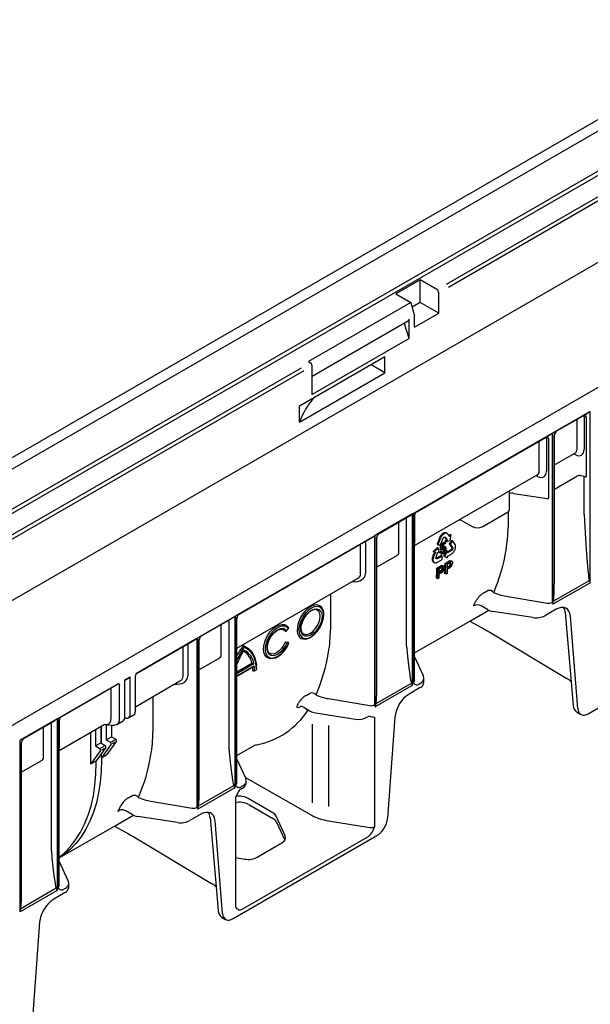
# Model space of a CAD drawing. Extents: x 8 to 2105, y 18 to 1484.
# Drawn here: x 1618 to 1744, y 673 to 890 of the extents above; entities that cross this region are included whole.
import ezdxf

# ---------------------------------------------------------------- set-up
doc = ezdxf.new("R2010")
doc.units = 0
doc.header["$LTSCALE"] = 7
doc.header["$MEASUREMENT"] = 0
doc.layers.add('DUENN-18', color=94, linetype='CONTINUOUS')
doc.layers.add('SICHTBAR', color=7, linetype='CONTINUOUS')

msp = doc.modelspace()

# ---------------------------------------------------------------- linework, layer by layer
at = {"layer": 'DUENN-18'}
for p, q in [((1394.15, 662.9), (1785.88, 889.04)), ((1395.43, 654.81), (1783.49, 878.84)), ((1395.94, 654.21), (1784.2, 878.35)), ((1711.9, 831.86), (1788.22, 875.92)), ((1712.34, 831.21), (1788.5, 875.18)), ((1445.24, 663.44), (1790.78, 862.92)), ((1706.09, 832.8), (1700.72, 829.7)), ((1709.81, 830.65), (1706.09, 832.8)), ((1706.09, 827.82), (1706.09, 832.8)), ((1700.72, 829.7), (1704.05, 827.77)), ((1710.2, 825.45), (1710.2, 829.97)), ((1704.05, 827.77), (1681.49, 814.75)), ((1704.05, 827.77), (1704.83, 824.85)), ((1706.09, 827.82), (1704.31, 826.8)), ((1710.2, 825.45), (1706.09, 827.82)), ((1682.27, 811.55), (1703.54, 823.83)), ((1703.66, 819.86), (1703.66, 824.09)), ((1704.83, 822.35), (1710.2, 825.45)), ((1704.83, 822.35), (1704.83, 824.85)), ((1703.66, 819.86), (1702.69, 822.85)), ((1703.66, 819.86), (1682.27, 807.51)), ((1679.5, 805.01), (1698.33, 815.88)), ((1698.33, 812.26), (1698.33, 815.88)), ((1516.18, 718.87), (1679.91, 813.39)), ((1516.44, 718.11), (1680.5, 812.83)), ((1681.49, 814.75), (1681.88, 814.52)), ((1682.27, 811.74), (1682.27, 813.85)), ((1698.33, 812.26), (1695.29, 814.02)), ((1679.5, 801.39), (1698.33, 812.26)), ((1682.27, 807.51), (1682.27, 811.74)), ((1679.5, 801.39), (1679.5, 805.01)), ((1735.39, 799.06), (1743.54, 803.76)), ((1736.22, 799.45), (1742.58, 803.12)), ((1740.7, 795.4), (1740.7, 802.03)), ((1742.26, 802.58), (1742.26, 795.4)), ((1742.71, 802.59), (1742.71, 789.32)), ((1743.54, 803.76), (1743.54, 765.9)), ((1704.54, 781.25), (1735.21, 798.96)), ((1705.37, 781.64), (1734.26, 798.31)), ((1733.94, 797.78), (1733.94, 790.6)), ((1734.38, 797.78), (1734.38, 784.52)), ((1735.21, 798.96), (1735.21, 761.62)), ((1735.39, 761.2), (1735.39, 799.06)), ((1735.71, 768.64), (1735.71, 798.56)), ((1732.38, 790.59), (1732.38, 797.23)), ((1735.71, 791.96), (1740.35, 794.63)), ((1740.32, 794.24), (1739.99, 794.42)), ((1704.86, 774.15), (1732.03, 789.83)), ((1732, 789.44), (1731.66, 789.62)), ((1735.71, 786.62), (1740.66, 789.47)), ((1742.28, 789.38), (1741.6, 789.57)), ((1742.28, 781.05), (1742.28, 789.38)), ((1725.83, 782.17), (1725.83, 785.97)), ((1726.76, 785.68), (1734.14, 784.54)), ((1704.36, 781.15), (1696.21, 776.44)), ((1697.05, 776.83), (1703.41, 780.5)), ((1704.36, 781.15), (1704.36, 743.29)), ((1704.54, 781.25), (1704.54, 743.92)), ((1704.86, 780.79), (1704.86, 774.71)), ((1704.86, 750.46), (1704.86, 780.74)), ((1719.93, 778.37), (1725.34, 781.5)), ((1725.49, 781.6), (1725.49, 778.19)), ((1701.39, 772.71), (1701.39, 779.34)), ((1703.11, 752.01), (1703.11, 779.89)), ((1715.38, 779.6), (1717.6, 778.36)), ((1665.36, 758.63), (1696.04, 776.34)), ((1696.04, 776.34), (1696.04, 739.01)), ((1696.21, 738.58), (1696.21, 776.44)), ((1696.54, 743.15), (1696.54, 775.95)), ((1710.33, 775.81), (1709.83, 774.47)), ((1710.38, 775.91), (1710.33, 775.81)), ((1710.44, 776.05), (1710.38, 775.91)), ((1710.49, 776.14), (1710.44, 776.05)), ((1710.54, 776.23), (1710.49, 776.14)), ((1710.57, 775.8), (1710.53, 775.7)), ((1710.61, 776.33), (1710.54, 776.23)), ((1710.64, 775.94), (1710.57, 775.8)), ((1710.67, 776.41), (1710.61, 776.33)), ((1710.69, 776.03), (1710.64, 775.94)), ((1710.73, 776.48), (1710.67, 776.41)), ((1710.74, 776.12), (1710.69, 776.03)), ((1710.83, 776.59), (1710.73, 776.48)), ((1710.81, 776.22), (1710.74, 776.12)), ((1710.87, 776.3), (1710.81, 776.22)), ((1710.91, 776.67), (1710.83, 776.59)), ((1710.92, 776.37), (1710.87, 776.3)), ((1710.96, 776.71), (1710.91, 776.67)), ((1711.02, 776.48), (1710.92, 776.37)), ((1711.04, 776.78), (1710.96, 776.71)), ((1711.1, 776.56), (1711.02, 776.48)), ((1711.12, 776.83), (1711.04, 776.78)), ((1711.09, 775.65), (1711.12, 775.73)), ((1711.15, 776.6), (1711.1, 776.56)), ((1711.19, 776.88), (1711.12, 776.83)), ((1711.12, 775.73), (1711.17, 775.8)), ((1711.24, 776.67), (1711.15, 776.6)), ((1711.17, 775.8), (1711.22, 775.87)), ((1711.26, 776.91), (1711.19, 776.88)), ((1711.22, 775.87), (1711.28, 775.94)), ((1711.31, 776.72), (1711.24, 776.67)), ((1711.34, 776.95), (1711.26, 776.91)), ((1711.28, 775.94), (1711.34, 775.99)), ((1711.38, 776.77), (1711.31, 776.72)), ((1711.44, 776.98), (1711.34, 776.95)), ((1711.34, 775.99), (1711.4, 776.02)), ((1711.46, 776.8), (1711.38, 776.77)), ((1711.4, 776.02), (1711.45, 776.04)), ((1711.52, 777), (1711.44, 776.98)), ((1711.45, 776.04), (1711.52, 776.05)), ((1711.53, 776.83), (1711.46, 776.8)), ((1711.49, 776.05), (1711.88, 775.54)), ((1711.59, 777), (1711.52, 777)), ((1711.52, 776.05), (1711.58, 776.05)), ((1711.64, 776.87), (1711.53, 776.83)), ((1711.58, 776.05), (1711.63, 776.02)), ((1711.63, 776.02), (1711.58, 776.05)), ((1711.62, 777), (1711.59, 777)), ((1711.67, 777), (1711.62, 777)), ((1711.63, 776.02), (1712.07, 775.42)), ((1711.71, 776.88), (1711.64, 776.87)), ((1711.71, 776.99), (1711.67, 777)), ((1711.76, 776.98), (1711.71, 776.99)), ((1711.78, 776.89), (1711.71, 776.88)), ((1711.81, 776.97), (1711.76, 776.98)), ((1711.82, 776.89), (1711.78, 776.89)), ((1711.88, 776.94), (1711.81, 776.97)), ((1711.87, 776.89), (1711.82, 776.89)), ((1711.91, 776.88), (1711.87, 776.89)), ((1712.07, 776.83), (1711.88, 776.94)), ((1711.96, 776.87), (1711.91, 776.88)), ((1712.01, 776.85), (1711.96, 776.87)), ((1712.07, 776.83), (1712.01, 776.85)), ((1712.15, 776.76), (1712.07, 776.83)), ((1712.22, 776.69), (1712.15, 776.76)), ((1712.26, 776.64), (1712.22, 776.69)), ((1712.62, 776.14), (1712.26, 776.64)), ((1712.71, 776.6), (1712.49, 776.32)), ((1712.64, 776.14), (1712.61, 776.16)), ((1712.63, 776.13), (1712.62, 776.14)), ((1712.64, 776.14), (1712.63, 776.13)), ((1712.91, 776.48), (1712.64, 776.14)), ((1712.91, 776.48), (1712.71, 776.6)), ((1712.71, 775.29), (1712.91, 776.48)), ((1666.2, 759.02), (1695.09, 775.7)), ((1692.97, 767.85), (1692.97, 774.48)), ((1694.04, 775.1), (1694.04, 768.01)), ((1709.9, 773.74), (1708.99, 772.88)), ((1710.09, 773.62), (1709.18, 772.77)), ((1710.02, 774.36), (1709.83, 774.47)), ((1710.09, 773.62), (1709.9, 773.74)), ((1710.53, 775.7), (1710.02, 774.36)), ((1710.02, 774.36), (1710.59, 774.32)), ((1710.31, 772.67), (1710.09, 773.62)), ((1710.48, 773.25), (1710.63, 774.42)), ((1710.59, 774.32), (1711.09, 775.65)), ((1710.84, 774.38), (1710.66, 774.49)), ((1710.67, 774.51), (1711.51, 775)), ((1710.67, 773.14), (1710.84, 774.38)), ((1710.84, 774.38), (1711.71, 774.89)), ((1711.01, 774.22), (1710.92, 773.56)), ((1710.97, 773.95), (1711.05, 774.01)), ((1711.71, 774.62), (1711.01, 774.22)), ((1711.68, 773.87), (1711.4, 774.03)), ((1711.71, 774.89), (1711.51, 775)), ((1711.88, 775.54), (1711.6, 775.18)), ((1711.8, 775.07), (1711.6, 775.18)), ((1711.71, 774.89), (1711.71, 774.62)), ((1712.07, 775.42), (1711.8, 775.07)), ((1711.8, 775.07), (1712.71, 775.29)), ((1712.07, 775.42), (1711.88, 775.54)), ((1713.09, 775.28), (1712.53, 774.58)), ((1712.53, 774.58), (1713.04, 773.85)), ((1712.72, 774.46), (1712.53, 774.58)), ((1713.29, 775.17), (1712.72, 774.46)), ((1712.72, 774.46), (1713.24, 773.73)), ((1713.04, 773.85), (1713.07, 773.8)), ((1713.08, 773.59), (1713.06, 773.51)), ((1713.07, 773.8), (1713.08, 773.73)), ((1713.08, 773.73), (1713.08, 773.67)), ((1713.08, 773.67), (1713.08, 773.59)), ((1713.29, 775.17), (1713.09, 775.28)), ((1713.24, 773.73), (1713.27, 773.69)), ((1713.27, 773.69), (1713.28, 773.62)), ((1713.28, 773.62), (1713.28, 773.56)), ((1713.28, 773.56), (1713.28, 773.48)), ((1713.81, 774.43), (1713.29, 775.17)), ((1713.84, 774.36), (1713.81, 774.43)), ((1713.88, 774.27), (1713.84, 774.36)), ((1713.85, 773.46), (1713.89, 773.57)), ((1713.9, 774.2), (1713.88, 774.27)), ((1713.89, 773.57), (1713.9, 773.64)), ((1713.92, 774.13), (1713.9, 774.2)), ((1713.9, 773.64), (1713.92, 773.75)), ((1713.93, 774.04), (1713.92, 774.13)), ((1713.92, 773.75), (1713.93, 773.88)), ((1713.93, 773.96), (1713.93, 774.04)), ((1713.93, 773.88), (1713.93, 773.96)), ((1701.01, 771.94), (1696.54, 769.36)), ((1708.75, 771.4), (1708.74, 771.33)), ((1708.77, 771.51), (1708.75, 771.4)), ((1708.81, 771.67), (1708.77, 771.51)), ((1708.86, 771.82), (1708.81, 771.67)), ((1708.9, 771.91), (1708.86, 771.82)), ((1709.23, 772.76), (1708.9, 771.91)), ((1708.96, 771.39), (1708.95, 771.29)), ((1709.01, 771.56), (1708.96, 771.39)), ((1709.18, 772.77), (1708.99, 772.88)), ((1709.06, 771.7), (1709.01, 771.56)), ((1709.09, 771.8), (1709.06, 771.7)), ((1709.45, 772.72), (1709.09, 771.8)), ((1709.18, 772.77), (1709.45, 772.74)), ((1709.46, 772.74), (1709.45, 772.72)), ((1709.45, 772.74), (1709.46, 772.74)), ((1709.58, 771.49), (1709.6, 771.58)), ((1709.58, 771.41), (1709.58, 771.49)), ((1709.59, 771.34), (1709.58, 771.41)), ((1709.6, 771.58), (1710.03, 772.69)), ((1710.74, 771.95), (1709.71, 771.36)), ((1710.93, 771.84), (1709.9, 771.24)), ((1710.03, 772.69), (1710.31, 772.67)), ((1710.44, 772.75), (1710.66, 772.91)), ((1710.63, 772.64), (1710.44, 772.75)), ((1710.67, 773.14), (1710.48, 773.25)), ((1710.61, 772.4), (1710.77, 772.31)), ((1710.63, 772.64), (1710.86, 772.8)), ((1710.86, 772.8), (1710.66, 772.91)), ((1710.87, 773.22), (1710.67, 773.14)), ((1710.93, 771.84), (1710.74, 771.95)), ((1710.9, 772.64), (1711, 772.68)), ((1710.93, 771.09), (1710.93, 771.84)), ((1711.95, 773.02), (1711.25, 771.87)), ((1711.44, 771.76), (1711.25, 771.87)), ((1712.14, 772.91), (1711.44, 771.76)), ((1711.44, 771.76), (1712.14, 771.42)), ((1712.14, 772.91), (1711.95, 773.02)), ((1712.81, 773.16), (1712.14, 772.76)), ((1713.01, 773.04), (1712.14, 772.54)), ((1712.14, 772.54), (1712.14, 772.91)), ((1712.14, 771.79), (1712.16, 771.8)), ((1712.14, 771.78), (1712.14, 771.79)), ((1712.14, 771.42), (1712.14, 771.78)), ((1712.16, 771.8), (1712.88, 772.21)), ((1712.88, 773.21), (1712.81, 773.16)), ((1712.94, 773.29), (1712.88, 773.21)), ((1712.88, 772.21), (1712.95, 772.25)), ((1712.99, 773.37), (1712.94, 773.29)), ((1712.95, 772.25), (1713.06, 772.32)), ((1713.03, 773.43), (1712.99, 773.37)), ((1713.08, 773.1), (1713.01, 773.04)), ((1713.06, 773.51), (1713.03, 773.43)), ((1713.06, 772.32), (1713.19, 772.42)), ((1713.14, 773.17), (1713.08, 773.1)), ((1713.19, 773.25), (1713.14, 773.17)), ((1713.22, 773.32), (1713.19, 773.25)), ((1713.19, 772.42), (1713.27, 772.5)), ((1713.25, 773.4), (1713.22, 773.32)), ((1713.28, 773.48), (1713.25, 773.4)), ((1713.27, 772.5), (1713.33, 772.55)), ((1713.33, 772.55), (1713.38, 772.62)), ((1713.38, 772.62), (1713.43, 772.67)), ((1713.43, 772.67), (1713.47, 772.73)), ((1713.47, 772.73), (1713.51, 772.77)), ((1713.51, 772.77), (1713.57, 772.86)), ((1713.57, 772.86), (1713.63, 772.95)), ((1713.63, 772.95), (1713.7, 773.09)), ((1713.7, 773.09), (1713.74, 773.18)), ((1713.74, 773.18), (1713.79, 773.27)), ((1713.79, 773.27), (1713.82, 773.37)), ((1713.82, 773.37), (1713.85, 773.46)), ((1708.74, 771.33), (1708.73, 771.25)), ((1708.73, 771.25), (1708.73, 771.19)), ((1708.73, 771.19), (1708.73, 771.13)), ((1708.73, 771.13), (1708.73, 771.09)), ((1708.73, 771.09), (1708.74, 771)), ((1708.74, 771), (1708.75, 770.92)), ((1708.75, 770.92), (1708.79, 770.82)), ((1708.79, 770.82), (1708.82, 770.76)), ((1708.82, 770.76), (1708.85, 770.7)), ((1708.85, 770.7), (1708.89, 770.65)), ((1708.89, 770.65), (1708.93, 770.61)), ((1708.94, 771.21), (1708.93, 771.14)), ((1708.93, 771.14), (1708.93, 771.08)), ((1708.93, 771.08), (1708.93, 771.02)), ((1708.93, 771.02), (1708.93, 770.97)), ((1708.93, 770.97), (1708.94, 770.89)), ((1708.93, 770.61), (1708.98, 770.56)), ((1708.95, 771.29), (1708.94, 771.21)), ((1708.94, 770.89), (1708.95, 770.81)), ((1708.95, 770.81), (1708.98, 770.71)), ((1708.98, 770.71), (1709.01, 770.65)), ((1708.98, 770.56), (1709.02, 770.53)), ((1709.01, 770.65), (1709.04, 770.58)), ((1709.21, 770.42), (1709.02, 770.53)), ((1709.04, 770.58), (1709.08, 770.54)), ((1709.08, 770.54), (1709.12, 770.49)), ((1709.12, 770.49), (1709.18, 770.44)), ((1709.18, 770.44), (1709.21, 770.42)), ((1709.21, 770.42), (1709.27, 770.39)), ((1709.27, 770.39), (1709.37, 770.37)), ((1709.37, 770.37), (1709.42, 770.36)), ((1709.42, 770.36), (1709.48, 770.36)), ((1709.48, 770.36), (1709.57, 770.37)), ((1709.57, 770.37), (1709.63, 770.38)), ((1709.61, 771.29), (1709.59, 771.34)), ((1709.65, 771.33), (1709.59, 771.32)), ((1709.64, 771.25), (1709.61, 771.29)), ((1709.63, 770.38), (1709.7, 770.4)), ((1709.68, 771.21), (1709.64, 771.25)), ((1709.71, 771.36), (1709.65, 771.33)), ((1709.73, 771.2), (1709.68, 771.21)), ((1709.7, 770.4), (1709.81, 770.45)), ((1709.78, 771.2), (1709.73, 771.2)), ((1709.77, 769.17), (1710.49, 769.58)), ((1709.84, 771.21), (1709.78, 771.2)), ((1709.81, 770.45), (1709.89, 770.49)), ((1709.9, 771.24), (1709.84, 771.21)), ((1709.89, 770.49), (1710.93, 771.09)), ((1709.97, 769.05), (1710.69, 769.47)), ((1710.72, 769.22), (1710.25, 768.95)), ((1710.94, 769.2), (1710.93, 769.33)), ((1711.34, 769.57), (1711.07, 769.73)), ((1711.58, 770.21), (1712.3, 770.63)), ((1711.78, 770.1), (1711.58, 770.21)), ((1711.78, 770.1), (1712.5, 770.51)), ((1711.78, 767.84), (1711.78, 770.1)), ((1712.52, 770.27), (1712.06, 770)), ((1712.06, 770), (1712.06, 769.18)), ((1712.06, 769.44), (1712.31, 769.58)), ((1712.06, 769.18), (1712.53, 769.46)), ((1712.54, 769.2), (1712.06, 768.92)), ((1712.75, 770.24), (1712.74, 770.37)), ((1713.15, 770.61), (1712.88, 770.78)), ((1709.97, 769.05), (1709.77, 769.17)), ((1709.97, 766.79), (1709.97, 769.05)), ((1710.25, 768.95), (1710.25, 768.14)), ((1710.25, 768.39), (1710.5, 768.54)), ((1710.25, 768.14), (1710.72, 768.41)), ((1710.73, 768.16), (1710.25, 767.88)), ((1710.25, 767.88), (1710.25, 766.95)), ((1711.78, 767.84), (1711.51, 767.99)), ((1712.06, 768), (1711.78, 767.84)), ((1712.06, 768.92), (1712.06, 768)), ((1665.69, 751.53), (1692.3, 766.89)), ((1709.97, 766.79), (1709.7, 766.95)), ((1710.25, 766.95), (1709.97, 766.79)), ((1743.54, 765.9), (1735.39, 761.2)), ((1735.6, 761.97), (1743.28, 766.4)), ((1686.32, 763.44), (1686.32, 755.58)), ((1720.12, 763.72), (1721.01, 764.23)), ((1725.06, 762.99), (1734.14, 761.47)), ((1681.92, 760.68), (1682.3, 760.87)), ((1720.92, 760.05), (1719.53, 760.85)), ((1665.19, 758.53), (1657.04, 753.83)), ((1665.19, 758.53), (1665.19, 720.67)), ((1665.36, 758.63), (1665.36, 721.3)), ((1684.85, 758.98), (1684.83, 759.41)), ((1717.03, 757.49), (1721.21, 759.9)), ((1730.95, 758.27), (1722.16, 759.63)), ((1736.1, 760.11), (1733.63, 758.69)), ((1738.1, 759.39), (1739.43, 744.06)), ((1740.84, 738.19), (1739.22, 758.61)), ((1657.88, 754.22), (1664.24, 757.89)), ((1662.22, 750.09), (1662.22, 756.73)), ((1663.94, 729.4), (1663.94, 757.27)), ((1665.69, 721.76), (1665.69, 758.13)), ((1675.91, 755.65), (1676.3, 755.33)), ((1676.34, 755.31), (1676.3, 755.33)), ((1676.7, 755.41), (1677.04, 755.83)), ((1643.52, 746.02), (1656.87, 753.73)), ((1643.56, 745.95), (1655.91, 753.08)), ((1653.8, 745.23), (1653.8, 751.86)), ((1654.87, 752.48), (1654.87, 745.4)), ((1656.87, 753.73), (1656.87, 716.4)), ((1657.04, 715.97), (1657.04, 753.83)), ((1657.36, 720.53), (1657.36, 753.34)), ((1676.98, 752.78), (1676.3, 752.84)), ((1676.34, 752.82), (1676.3, 752.84)), ((1677.04, 752.66), (1676.7, 752.69)), ((1677.02, 752.76), (1676.98, 752.78)), ((1679.8, 753.71), (1679.84, 753.69)), ((1704.86, 744.38), (1704.86, 749.71)), ((1661.84, 749.33), (1657.36, 746.75)), ((1665.69, 746.33), (1668.99, 748.24)), ((1669.43, 748.05), (1665.69, 745.88)), ((1665.69, 745.43), (1669.5, 747.63)), ((1643.29, 737.61), (1643.29, 745.38)), ((1665.69, 745.34), (1669.33, 747.44)), ((1669.58, 746.54), (1669.97, 746.77)), ((1626.19, 736.02), (1639.54, 743.72)), ((1627.02, 736.41), (1639.38, 743.54)), ((1639.76, 735.57), (1639.76, 743.35)), ((1640.94, 744.53), (1642.11, 745.21)), ((1640.94, 744.44), (1642.06, 745.09)), ((1640.94, 736.25), (1640.94, 744.53)), ((1642.11, 736.93), (1642.11, 745.21)), ((1643.29, 738.6), (1653.12, 744.28)), ((1704.36, 743.29), (1696.21, 738.58)), ((1696.37, 739.32), (1704.17, 743.83)), ((1706.12, 743.72), (1705.88, 743.58)), ((1637.91, 742.69), (1637.91, 735.83)), ((1680.95, 741.11), (1681.83, 741.62)), ((1647.14, 740.83), (1647.14, 732.96)), ((1685.89, 740.38), (1694.97, 738.86)), ((1641.77, 736.17), (1643.14, 736.96)), ((1679.81, 738.69), (1679.66, 738.6)), ((1680.26, 738.55), (1681.86, 737.63)), ((1683.04, 737.23), (1691.84, 735.87)), ((1626.01, 735.92), (1617.87, 731.21)), ((1618.7, 731.6), (1625.06, 735.27)), ((1624.76, 706.78), (1624.76, 734.66)), ((1626.01, 735.92), (1626.01, 698.06)), ((1626.19, 736.02), (1626.19, 698.69)), ((1626.51, 735.56), (1626.51, 729.48)), ((1626.51, 705.23), (1626.51, 735.52)), ((1626.51, 728.92), (1636.43, 734.64)), ((1637.1, 734.62), (1636.43, 734.64)), ((1636.83, 734.63), (1636.83, 731.3)), ((1637.1, 734.62), (1637.94, 734.5)), ((1638, 734.49), (1638, 731.98)), ((1639.22, 734.7), (1640.6, 735.49)), ((1640.94, 736.25), (1640.96, 736.24)), ((1682.27, 734.72), (1682.27, 717.4)), ((1685.89, 734.45), (1685.89, 716.6)), ((1694.34, 736.27), (1694.57, 736.4)), ((1696.04, 736.31), (1696.04, 712.1)), ((1623.05, 727.48), (1623.05, 734.11)), ((1633.5, 725.99), (1633.5, 732.95)), ((1634.48, 733.51), (1634.48, 729.94)), ((1635.65, 734.19), (1635.65, 730.62)), ((1635.85, 730.51), (1635.85, 734.31)), ((1617.87, 693.35), (1617.87, 731.21)), ((1618.19, 697.92), (1618.19, 730.72)), ((1634.48, 729.94), (1635.65, 730.62)), ((1635.65, 730.62), (1636.63, 730.06)), ((1637.97, 730.3), (1635.85, 727.35)), ((1636.83, 731.3), (1638, 731.98)), ((1636.83, 731.3), (1637.81, 730.74)), ((1639.15, 730.98), (1637.02, 728.03)), ((1638, 731.98), (1638.98, 731.41)), ((1638.03, 730.87), (1638.74, 731.28)), ((1638.26, 730.46), (1638.86, 730.81)), ((1665.69, 727.85), (1669.66, 730.14)), ((1635.62, 728.94), (1633.5, 725.99)), ((1634.48, 729.94), (1635.46, 729.38)), ((1636.8, 729.62), (1634.67, 726.67)), ((1635.69, 729.52), (1636.42, 729.93)), ((1635.85, 727.35), (1635.85, 728.3)), ((1635.85, 727.35), (1637.02, 728.03)), ((1635.9, 729.1), (1636.52, 729.46)), ((1622.67, 726.71), (1618.19, 724.13)), ((1633.5, 725.99), (1634.67, 726.67)), ((1634.67, 726.21), (1634.67, 726.66)), ((1635.85, 727.34), (1635.85, 726.89)), ((1667.63, 722.81), (1665.69, 727.09)), ((1667.56, 722.96), (1682.27, 714.62)), ((1667.76, 721.77), (1667.76, 722.24)), ((1665.19, 720.67), (1657.04, 715.97)), ((1657.19, 716.71), (1665, 721.21)), ((1666.95, 721.1), (1666.71, 720.97)), ((1666.72, 720.51), (1666.95, 720.64)), ((1641.77, 718.49), (1642.66, 719)), ((1646.72, 717.76), (1655.8, 716.24)), ((1665.36, 718.6), (1665.36, 694.39)), ((1673.6, 715.19), (1668.17, 718.38)), ((1639.86, 715.74), (1639.42, 715.48)), ((1642.57, 714.82), (1641.18, 715.62)), ((1657.75, 714.88), (1655.28, 713.46)), ((1668.28, 717.02), (1673.72, 713.88)), ((1638.68, 712.26), (1642.86, 714.67)), ((1652.61, 713.04), (1643.81, 714.4)), ((1659.75, 714.16), (1661.08, 698.83)), ((1662.49, 692.96), (1660.87, 713.38)), ((1676.33, 710.09), (1674.32, 714.46)), ((1674.35, 713.27), (1676.27, 709.14)), ((1685.89, 713.4), (1694.97, 711.94)), ((1694.46, 709.84), (1666.94, 693.95)), ((1670.12, 705.37), (1675.61, 708.53)), ((1626.51, 699.15), (1626.51, 704.48)), ((1665.36, 705.3), (1667.45, 704.96)), ((1626.01, 698.06), (1617.87, 693.35)), ((1618.02, 694.09), (1625.82, 698.6)), ((1627.77, 698.49), (1627.54, 698.35))]:
    msp.add_line(p, q, dxfattribs=at)
at = {"layer": 'DUENN-18', "flags": 128}
for points in [[(1732.03, 789.83), (1732.05, 789.84), (1732.06, 789.84)], [(1725.83, 785.97), (1725.89, 786.25), (1725.92, 786.3)], [(1710.92, 773.56), (1711.09, 773.78), (1711.25, 773.89)], [(1711.05, 774.01), (1711.3, 774.08), (1711.4, 774.03)], [(1711.56, 773.33), (1711.54, 773.52), (1711.45, 773.65), (1711.33, 773.67), (1711.19, 773.62)], [(1711.25, 773.89), (1711.5, 773.97), (1711.68, 773.87), (1711.76, 773.7), (1711.79, 773.48)], [(1711.37, 773.44), (1711.34, 773.63), (1711.32, 773.67)], [(1710.61, 772.4), (1710.57, 772.43), (1710.48, 772.56), (1710.44, 772.75)], [(1711.19, 772.34), (1710.96, 772.26), (1710.77, 772.31), (1710.67, 772.45), (1710.63, 772.64)], [(1710.86, 772.8), (1710.9, 772.64), (1710.98, 772.54), (1711.08, 772.52), (1711.19, 772.57)], [(1711.65, 772.88), (1711.42, 772.53), (1711.19, 772.34)], [(1711.79, 773.48), (1711.75, 773.15), (1711.65, 772.88)], [(1710.69, 769.47), (1710.85, 769.56), (1710.98, 769.62)], [(1710.94, 769.33), (1710.82, 769.28), (1710.72, 769.22)], [(1710.78, 769.73), (1710.99, 769.77), (1711.07, 769.73)], [(1711.15, 769.08), (1711.14, 769.2), (1711.09, 769.29), (1711.02, 769.33), (1710.94, 769.33)], [(1710.98, 769.62), (1711.19, 769.65), (1711.34, 769.57), (1711.41, 769.43), (1711.43, 769.24)], [(1712.5, 770.51), (1712.66, 770.6), (1712.79, 770.66)], [(1712.75, 770.38), (1712.62, 770.32), (1712.52, 770.27)], [(1712.59, 770.77), (1712.8, 770.81), (1712.88, 770.78)], [(1712.96, 770.12), (1712.95, 770.24), (1712.9, 770.34), (1712.83, 770.38), (1712.75, 770.38)], [(1712.79, 770.66), (1712.99, 770.7), (1713.15, 770.61), (1713.21, 770.47), (1713.24, 770.29)], [(1743.39, 766.51), (1743.53, 765.91), (1743.54, 765.9)], [(1722.31, 763.83), (1722.34, 763.8), (1722.41, 763.76)], [(1684.85, 758.83), (1684.78, 759.42), (1684.58, 759.97), (1684.25, 760.38), (1683.82, 760.64), (1683.3, 760.71), (1682.72, 760.61), (1682.11, 760.34)], [(1735.39, 761.2), (1735.39, 761.21), (1735.51, 761.96)], [(1739.22, 758.61), (1739.12, 759.21), (1738.91, 759.72), (1738.61, 760.11), (1738.22, 760.38), (1737.75, 760.52), (1737.24, 760.52), (1736.68, 760.38), (1736.1, 760.11)], [(1682.11, 760.34), (1681.5, 759.91), (1680.92, 759.34), (1680.4, 758.66), (1679.97, 757.91), (1679.64, 757.12), (1679.44, 756.33), (1679.37, 755.59), (1679.44, 754.92), (1679.64, 754.37), (1679.97, 753.96), (1680.4, 753.71), (1680.92, 753.63), (1681.5, 753.73), (1681.92, 753.92)], [(1682.11, 759.89), (1682.7, 760.14), (1683.24, 760.2), (1683.72, 760.08), (1684.1, 759.77), (1684.35, 759.3), (1684.46, 758.7), (1684.42, 758), (1684.24, 757.24), (1683.92, 756.49), (1683.49, 755.77), (1682.98, 755.15), (1682.41, 754.65), (1681.82, 754.31), (1681.25, 754.15), (1680.73, 754.18), (1680.3, 754.4), (1679.98, 754.79), (1679.8, 755.33), (1679.77, 755.99), (1679.88, 756.72), (1680.13, 757.48), (1680.5, 758.22), (1680.98, 758.9), (1681.53, 759.46), (1682.11, 759.89)], [(1680.41, 754.65), (1680.8, 754.53), (1681.32, 754.58), (1681.88, 754.82), (1682.43, 755.23), (1682.95, 755.78), (1683.4, 756.43), (1683.74, 757.14), (1683.96, 757.87), (1684.03, 758.55), (1683.96, 759.15), (1683.74, 759.63), (1683.36, 759.94), (1683.36, 759.94)], [(1674.08, 749.34), (1673.71, 749.27), (1673.12, 749.2), (1672.58, 749.3), (1672.14, 749.58), (1671.81, 750.02), (1671.6, 750.6), (1671.53, 751.29), (1671.6, 752.07), (1671.81, 752.89), (1672.14, 753.71), (1672.58, 754.5), (1673.12, 755.21), (1673.71, 755.83), (1674.34, 756.3), (1674.98, 756.62), (1675.6, 756.77), (1676.16, 756.74), (1676.64, 756.53), (1677.02, 756.15), (1677.02, 756.15)], [(1677.04, 755.83), (1676.67, 756.19), (1676.2, 756.39), (1675.64, 756.4), (1675.04, 756.23), (1674.42, 755.89), (1673.81, 755.39), (1673.24, 754.76), (1672.75, 754.03), (1672.36, 753.25), (1672.08, 752.44), (1671.94, 751.66), (1671.94, 750.94), (1672.08, 750.32), (1672.36, 749.84), (1672.75, 749.5), (1673.24, 749.35), (1673.81, 749.37), (1674.42, 749.58), (1675.04, 749.95), (1675.64, 750.48), (1676.2, 751.13), (1676.67, 751.87), (1677.04, 752.66)], [(1680.41, 754.65), (1680.18, 754.82), (1679.98, 755.15), (1679.86, 755.63), (1679.85, 756.21), (1679.97, 756.84), (1680.19, 757.5), (1680.42, 757.95)], [(1676.7, 752.69), (1676.35, 751.95), (1675.89, 751.27), (1675.36, 750.68), (1674.79, 750.23), (1674.2, 749.95), (1673.65, 749.84), (1673.16, 749.92), (1672.76, 750.19), (1672.48, 750.62), (1672.34, 751.19), (1672.34, 751.87), (1672.48, 752.6), (1672.76, 753.36), (1673.16, 754.08), (1673.65, 754.73), (1674.2, 755.27), (1674.79, 755.65), (1675.36, 755.87), (1675.89, 755.9), (1676.35, 755.74), (1676.7, 755.41)], [(1673.03, 753.77), (1673.04, 753.79), (1673.44, 754.39), (1673.9, 754.92), (1674.4, 755.33), (1674.89, 755.6), (1675.35, 755.73), (1675.74, 755.72), (1675.91, 755.65)], [(1667.03, 752.08), (1667.68, 751.83), (1668.26, 751.45), (1668.77, 750.95), (1669.19, 750.34), (1669.53, 749.63), (1669.77, 748.83), (1669.98, 747.87)], [(1672.92, 750.39), (1672.76, 750.49), (1672.55, 750.81), (1672.42, 751.28), (1672.41, 751.84), (1672.51, 752.47), (1672.72, 753.13), (1673.03, 753.77)], [(1676.3, 752.84), (1675.96, 752.13), (1675.51, 751.48), (1674.99, 750.93), (1674.43, 750.52), (1673.88, 750.29), (1673.36, 750.23), (1672.92, 750.39), (1672.92, 750.39)], [(1677.04, 752.66), (1677.07, 752.66), (1677.09, 752.67), (1677.1, 752.67), (1677.11, 752.69), (1677.1, 752.7), (1677.08, 752.72), (1677.05, 752.74), (1677.02, 752.76)], [(1669.97, 746.77), (1669.92, 747.68), (1669.78, 748.52), (1669.56, 749.29), (1669.25, 749.97), (1668.85, 750.56), (1668.38, 751.04), (1667.83, 751.42), (1667.22, 751.69)], [(1670.05, 746.88), (1670.03, 747.46), (1669.98, 747.87)], [(1639.54, 743.72), (1639.54, 743.72), (1639.61, 743.7), (1639.63, 743.68), (1639.73, 743.55), (1639.76, 743.35)], [(1704.17, 743.83), (1704.36, 743.3), (1704.36, 743.29)], [(1683.13, 741.22), (1683.17, 741.19), (1683.23, 741.14)], [(1679.66, 738.6), (1679.33, 738.44), (1679.09, 738.39), (1678.95, 738.45), (1678.94, 738.63), (1679.05, 738.92)], [(1696.21, 738.58), (1696.22, 738.6), (1696.37, 739.32)], [(1740.84, 738.19), (1740.92, 737.74), (1741.07, 737.36), (1741.52, 736.9)], [(1635.85, 726.89), (1635.77, 724.37), (1635.56, 721.94), (1635.19, 719.61), (1634.69, 717.4), (1634.05, 715.32), (1633.26, 713.37), (1632.35, 711.56), (1631.3, 709.9), (1630.13, 708.39), (1628.83, 707.05), (1627.42, 705.88), (1626.51, 705.25)], [(1626.51, 705.4), (1627.66, 706.37), (1628.95, 707.72), (1630.12, 709.22), (1631.17, 710.88), (1632.09, 712.69), (1632.87, 714.64), (1633.52, 716.73), (1634.02, 718.94), (1634.38, 721.26), (1634.6, 723.69), (1634.67, 726.21)], [(1667.75, 722.34), (1667.66, 722.73), (1667.63, 722.81)], [(1665, 721.21), (1665.18, 720.68), (1665.19, 720.67)], [(1643.96, 718.6), (1643.99, 718.57), (1644.06, 718.53)], [(1657.04, 715.97), (1657.04, 715.98), (1657.19, 716.71)], [(1660.87, 713.38), (1660.77, 713.98), (1660.56, 714.49), (1660.26, 714.88), (1659.87, 715.16), (1659.41, 715.29), (1658.89, 715.29), (1658.33, 715.16), (1657.75, 714.88)], [(1625.82, 698.6), (1626.01, 698.07), (1626.01, 698.06)], [(1617.87, 693.35), (1617.87, 693.37), (1618.02, 694.09)], [(1662.49, 692.96), (1662.57, 692.51), (1662.73, 692.13), (1663.17, 691.67)]]:
    msp.add_lwpolyline(points, dxfattribs=at)
at = {"layer": 'DUENN-18'}
for centre, radius, start, end in [((1709.35, 829.93), 0.851, 2.6054, 57.3946), ((1703.38, 824.06), 0.274, 305.0858, 6.2266), ((1703.47, 823.14), 0.835, 167.4914, 200.6642), ((1681.42, 813.81), 0.851, 2.6054, 57.3946), ((1741.54, 802.61), 0.722, 358.0738, 23.805), ((1741.94, 802.33), 0.807, 18.6398, 56.816), ((1738.13, 810.79), 8.87, 300.1014, 307.5367), ((1733.22, 797.8), 0.72, 358.0329, 23.8437), ((1733.62, 797.52), 0.807, 18.6412, 56.8145), ((1729.81, 805.99), 8.87, 300.1014, 307.5367), ((1736.75, 798.55), 1.04, 120.3385, 179.7395), ((1742.74, 791.12), 1.8, 255.1922, 268.8522), ((1734.43, 786.39), 1.87, 261.2566, 268.7106), ((1702.27, 779.94), 0.838, 356.6774, 24.6873), ((1698.95, 788.19), 8.88, 300.106, 307.5321), ((1705.83, 780.78), 0.972, 118.4685, 179.4777), ((1725.01, 782.25), 0.821, 293.7606, 354.9193), ((1714.64, 778.17), 1.61, 62.6706, 90.4797), ((1718.76, 780.65), 2.56, 243.2339, 297.3434), ((1690.63, 783.38), 8.88, 300.106, 307.5321), ((1697.51, 775.97), 0.974, 118.2216, 181.3796), ((1711.61, 772.96), 0.783, 122.6213, 160.7129), ((1710.48, 773.4), 0.884, 305.6271, 2.7094), ((1710.68, 773.28), 0.884, 305.6271, 2.7094), ((1685.71, 779.65), 39.88, 336.6177, 350.7517), ((1711.72, 767.52), 2.4, 112.9024, 120.6552), ((1710.19, 769.23), 0.759, 294.5161, 357.4109), ((1710.2, 769.26), 1.23, 295.4231, 359.0373), ((1668.86, 770.58), 42.72, 356.534, 359.5102), ((1713.53, 768.56), 2.4, 112.9026, 120.6551), ((1711.99, 770.27), 0.759, 294.5151, 357.4119), ((1712.21, 770.13), 0.747, 294.9474, 358.9123), ((1712.01, 770.31), 1.23, 295.4233, 359.0373), ((1667.05, 769.53), 42.72, 356.534, 359.5102), ((1710.41, 769.09), 0.747, 294.9474, 358.9123), ((1744.04, 765.7), 1.03, 128.9626, 137.1898), ((1722.5, 759.76), 4.62, 121.0099, 150.9731), ((1721.31, 762.93), 1.34, 42.3063, 103.27), ((1685.22, 755.4), 6.23, 122.0965, 181.996), ((1683.16, 759.16), 1.91, 64.1844, 116.7224), ((1682.92, 759.3), 1.91, 3.283, 55.821), ((1698.85, 771.72), 21.89, 330.3692, 333.6444), ((1718.65, 759.34), 1.74, 59.8454, 116.6292), ((1735.67, 761.3), 0.678, 95.2781, 103.3089), ((1735.57, 759.21), 2.53, 3.8758, 31.1688), ((1659.78, 765.57), 8.87, 300.1048, 307.5333), ((1666.66, 758.16), 0.976, 118.528, 181.9567), ((1684.23, 756.15), 4.21, 121.0516, 154.6916), ((1678.63, 759.21), 6.23, 298.0094, 357.9088), ((1682.88, 758.65), 1.38, 69.3296, 126.6185), ((1722.66, 763.21), 3.61, 241.1114, 262.0222), ((1731.68, 762.46), 4.25, 260.229, 297.3572), ((1663.1, 757.32), 0.838, 356.6789, 24.6858), ((1676.9, 755.98), 0.21, 313.9993, 55.2586), ((1658.31, 753.39), 0.932, 116.9766, 183.3576), ((1676.46, 755.58), 0.301, 246.0279, 323.9748), ((1680.96, 755.3), 1.97, 183.4199, 235.076), ((1651.46, 760.76), 8.87, 300.1048, 307.5333), ((1681.77, 741.88), 17.93, 145.2993, 153.7663), ((1666.73, 751.69), 0.496, 359.6263, 52.7786), ((1671.68, 754.55), 5.74, 294.7805, 340.9663), ((1676.86, 753.74), 1.06, 240.1094, 261.2224), ((1680.67, 755.47), 1.97, 244.9294, 296.5855), ((1681.64, 741.95), 17.4, 145.9747, 156.519), ((1680.91, 742.37), 16.23, 147.4572, 159.6756), ((1665.26, 747.56), 3.8, 10.4286, 61.1733), ((1665.52, 747.54), 3.95, 7.3436, 64.3921), ((1646.55, 757.03), 39.86, 336.6143, 350.7552), ((1670.49, 750.98), 3.12, 241.4129, 250.2901), ((1669.11, 747.81), 0.431, 299.6156, 335.1319), ((1661.53, 746.56), 8.05, 359.8546, 7.637), ((1644.47, 745.33), 1.18, 143.7625, 177.1038), ((1643.71, 745.61), 0.373, 114.0055, 160.8722), ((1661.16, 746.56), 8.03, 359.9137, 5.5555), ((1669.38, 746.92), 0.426, 242.6093, 297.391), ((1669.91, 746.9), 0.139, 294.3754, 354.2883), ((1641.99, 745.19), 0.13, 303.24, 8.0738), ((1705.61, 744.67), 1.31, 215.1772, 253.6519), ((1683.32, 737.15), 4.62, 121.0099, 150.9731), ((1682.14, 740.31), 1.34, 42.3066, 103.2698), ((1659.33, 749.29), 22.28, 332.2716, 333.6309), ((1641.4, 736.81), 0.723, 232.2951, 9.4475), ((1679.84, 737.97), 0.715, 54.2571, 92.0565), ((1683.53, 740.65), 3.45, 240.9768, 261.8434), ((1623.93, 734.71), 0.838, 356.68, 24.6847), ((1620.61, 742.95), 8.87, 300.1037, 307.5344), ((1627.48, 735.55), 0.97, 118.4128, 179.5334), ((1640.12, 736.16), 0.821, 305.0746, 6.2379), ((1692.52, 739.68), 3.87, 259.9261, 298.1854), ((1694.88, 735.96), 0.54, 90.5262, 125.3273), ((1696.19, 740.77), 4.46, 253.0293, 268.121), ((1619.16, 730.75), 0.975, 118.2269, 181.3743), ((1637.63, 730.42), 0.364, 340.8454, 61.2919), ((1638.81, 731.1), 0.364, 340.8454, 61.2919), ((1635.28, 729.06), 0.364, 340.8454, 61.2919), ((1636.46, 729.74), 0.364, 340.8454, 61.2919), ((1607.38, 734.42), 39.86, 336.6143, 350.7552), ((1666.36, 721.92), 1.4, 294.525, 354.1547), ((1666.43, 722.06), 1.31, 215.1627, 253.6656), ((1671.77, 716.07), 6.88, 146.2735, 158.4741), ((1644.15, 714.54), 4.62, 121.0099, 150.9731), ((1642.97, 717.7), 1.34, 42.3037, 103.2726), ((1666.31, 713.35), 4.16, 61.8063, 103.1916), ((1620.61, 726.44), 21.77, 329.7902, 333.6511), ((1640.38, 714.39), 1.46, 92.7293, 131.2048), ((1640.29, 713.95), 1.89, 61.8472, 89.3518), ((1656.94, 713.93), 2.81, 4.5223, 28.8947), ((1644.31, 717.98), 3.61, 241.1112, 262.0226), ((1653.33, 717.23), 4.25, 260.2289, 297.3572), ((1673.01, 712.52), 1.53, 29.2075, 62.7302), ((1688.9, 714.71), 7.61, 327.9964, 339.8831), ((1627.26, 699.44), 1.31, 215.1627, 253.6658), ((1666.75, 695.25), 1.63, 211.8561, 244.788)]:
    msp.add_arc(centre, radius, start, end, dxfattribs=at)
for centre, major_axis, ratio, start_param, end_param in [((1694.78, 813.89), (0.554, -0.004), 0.582304, 0.421106, 0.659066), ((1712.43, 797.59), (33.52, -0.26), 0.582304, 2.653034, 2.958664), ((1740.28, 796.52), (-1.4, 2.39), 0.582398, 2.369289, 3.922632), ((1739.51, 796.07), (-0.85, 1.43), 0.585717, 3.134106, 3.919586), ((1731.96, 791.72), (-1.4, 2.39), 0.582398, 2.369289, 3.922632), ((1731.19, 791.26), (-0.85, 1.43), 0.585717, 3.134106, 3.919586), ((1741.25, 789.13), (0.833, -0.002), 0.576267, 1.136561, 2.359173), ((1726.48, 785.07), (1.24, -0.05), 0.517099, 1.360884, 2.143368), ((1742.75, 789.4), (-0.77, 23.16), 0.034442, 1.938247, 2.98725), ((1670.61, 786.68), (53.59, -16.95), 0.697943, 0.092275, 0.217274), ((1704.82, 776.04), (-0.03, 1.9), 0.016655, 3.762845, 3.936327), ((1699.51, 772.97), (1.85, -0.52), 0.691302, 5.827763, 6.475015), ((1690.95, 768.49), (3.02, -0.95), 0.697943, 4.979352, 6.500459), ((1690.67, 767.87), (2.31, -0.04), 0.588378, 5.507701, 6.29318), ((1734.6, 784.69), (-0.77, 23.16), 0.034442, 3.332706, 3.935183), ((1734.6, 784.69), (-0.77, 23.16), 0.034442, 3.935183, 3.945376), ((1727.21, 767.69), (8.31, -0.14), 0.588263, 4.105591, 4.460563), ((1734.43, 762.1), (1.11, -0.03), 0.594638, 4.466817, 5.514014), ((1631.43, 764.06), (53.59, -16.95), 0.697943, 0.092275, 0.217274), ((1665.64, 753.43), (-0.03, 1.9), 0.016655, 3.762845, 3.936327), ((1703.58, 757.03), (-0.76, 13.43), 0.060058, 1.95014, 2.951315), ((1660.33, 750.36), (1.85, -0.52), 0.691302, 5.827763, 6.475015), ((1651.78, 745.87), (3.02, -0.95), 0.697943, 4.979352, 6.500459), ((1639, 743.64), (0.534, 0.1), 0.410779, 5.420966, 6.206445), ((1651.49, 745.26), (2.31, -0.04), 0.588378, 5.507701, 6.29318), ((1695.43, 752.32), (-0.76, 13.43), 0.060058, 3.392427, 3.957269), ((1703.75, 744.4), (1.11, -0.03), 0.594638, 5.514014, 6.299413), ((1705.89, 744.72), (0.9, 1.21), 0.56108, 3.45228, 4.060624), ((1704.16, 744.88), (-2.77, 0.03), 0.585588, 2.362417, 3.121818), ((1688.04, 745.08), (8.31, -0.14), 0.588263, 4.105591, 4.460563), ((1695.26, 739.49), (1.11, -0.03), 0.594638, 4.466817, 5.514014), ((1642.79, 738.68), (-0.32, 1.73), 0.218403, 3.218333, 4.003812), ((1650.41, 774.58), (-25.26, 42.24), 0.587369, 2.937398, 3.413831), ((1635.44, 736.22), (2.41, -0.76), 0.697943, 5.666546, 6.500459), ((1637.91, 735.86), (1.81, -0.57), 0.697943, 4.947116, 6.500459), ((1592.26, 741.45), (53.59, -16.95), 0.697943, 0.092275, 0.217274), ((1663.89, 744.22), (-7.97, 13.33), 0.587369, 2.889908, 2.937398), ((1626.47, 730.81), (-0.03, 1.9), 0.016655, 3.762845, 3.936327), ((1664.4, 734.41), (-0.76, 13.43), 0.060058, 1.95014, 2.951315), ((1621.16, 727.75), (1.85, -0.52), 0.691302, 5.827763, 6.475015), ((1664.58, 721.78), (1.11, -0.03), 0.594638, 5.514014, 6.299413), ((1664.99, 722.27), (2.77, -0.03), 0.585292, 5.504965, 6.290363), ((1664.99, 722.27), (2.77, -0.03), 0.585292, 0.007178, 0.069437), ((1656.26, 729.71), (-0.76, 13.43), 0.060058, 3.392427, 3.957269), ((1666.72, 719.38), (0.9, 1.2), 0.565784, 0.925851, 1.569352), ((1666.72, 722.1), (0.9, 1.21), 0.56108, 3.45228, 4.060624), ((1648.87, 722.46), (8.31, -0.14), 0.588263, 4.105591, 4.460563), ((1666.21, 717.25), (2.73, 0.02), 0.587608, 0.766953, 1.850514), ((1656.08, 716.88), (1.11, -0.03), 0.594638, 4.466817, 5.514014), ((1671.64, 714.06), (2.77, -0.02), 0.582304, 0.266239, 0.789838), ((1688.04, 718.07), (8.31, -0.07), 0.582969, 3.949487, 4.455633), ((1694.46, 711.2), (1.08, 1.44), 0.568166, 4.070772, 4.78297), ((1695.26, 712.57), (1.11, -0.02), 0.587274, 4.459624, 5.506822), ((1673.65, 709.68), (2.77, -0.02), 0.582304, 5.502227, 6.549424), ((1625.23, 711.8), (-0.76, 13.43), 0.060058, 1.95014, 2.951315), ((1668.17, 706.52), (2.77, -0.02), 0.582304, 4.455029, 5.502227), ((1617.08, 707.09), (-0.76, 13.43), 0.060058, 3.392427, 3.957269), ((1625.41, 699.17), (1.11, -0.03), 0.594638, 5.514014, 6.299413), ((1627.55, 699.49), (0.9, 1.21), 0.56108, 3.45228, 4.060624), ((1625.81, 699.65), (-2.77, 0.03), 0.585292, 2.363373, 3.125171), ((1666.95, 695.32), (1.09, 1.45), 0.563422, 3.351862, 4.06406)]:
    msp.add_ellipse(centre, major_axis=major_axis, ratio=ratio, start_param=start_param, end_param=end_param, dxfattribs=at)
at = {"layer": 'SICHTBAR', "color": 7, "linetype": 'Continuous', "lineweight": 30}
for p, q in [((1783.51, 890.21), (1391.77, 664.07)), ((1443.11, 634.63), (1834.85, 860.77)), ((1704.86, 750.46), (1717.03, 757.49)), ((1717.03, 757.49), (1720.12, 755.76)), ((1720.12, 755.76), (1720.72, 755.43)), ((1720.72, 755.43), (1721.29, 755.09)), ((1721.29, 755.09), (1738.43, 744.84)), ((1743.18, 737.06), (1774.91, 755.38)), ((1704.86, 749.71), (1704.86, 750.46)), ((1706.81, 745.42), (1704.86, 749.71)), ((1706.93, 743.94), (1706.93, 744.86)), ((1739.43, 744.06), (1739.88, 738.87)), ((1706.12, 742.81), (1703.65, 741.38)), ((1740.73, 737.35), (1741.52, 736.9)), ((1700.53, 736.27), (1698.91, 713.98)), ((1626.51, 705.23), (1638.68, 712.26)), ((1638.68, 712.26), (1641.78, 710.54)), ((1641.78, 710.54), (1642.37, 710.2)), ((1642.37, 710.21), (1642.95, 709.86)), ((1642.95, 709.86), (1660.08, 699.62)), ((1664.83, 691.83), (1696.57, 710.15)), ((1626.51, 704.48), (1626.51, 705.23)), ((1628.46, 700.2), (1626.51, 704.48)), ((1627.77, 697.58), (1625.3, 696.15)), ((1628.58, 698.71), (1628.58, 699.63)), ((1661.08, 698.83), (1661.53, 693.64)), ((1622.18, 691.04), (1620.56, 668.75)), ((1662.31, 692.19), (1663.17, 691.67))]:
    msp.add_line(p, q, dxfattribs=at)
at = {"layer": 'SICHTBAR', "color": 7, "linetype": 'Continuous', "lineweight": 30, "flags": 128}
for points in [[(1706.91, 745), (1706.84, 745.35), (1706.81, 745.42)], [(1741.52, 736.9), (1741.59, 736.86), (1741.94, 736.75), (1742.33, 736.75), (1742.75, 736.86), (1743.18, 737.06)], [(1663.17, 691.67), (1663.25, 691.63), (1663.59, 691.52), (1663.98, 691.52), (1664.4, 691.63), (1664.83, 691.83)]]:
    msp.add_lwpolyline(points, dxfattribs=at)
at = {"layer": 'SICHTBAR', "color": 7, "linetype": 'Continuous', "lineweight": 30}
for centre, radius, start, end in [((1705.54, 744.08), 1.4, 294.5248, 354.1551), ((1736.65, 741.57), 3.73, 41.9538, 61.529), ((1707.38, 735.59), 6.89, 122.8008, 174.311), ((1741.73, 738.91), 1.85, 181.2805, 235.139), ((1693.77, 714.49), 5.16, 302.8008, 354.3111), ((1627.19, 698.85), 1.4, 294.5249, 354.1548), ((1658.3, 696.34), 3.73, 41.9523, 61.5305), ((1629.03, 690.36), 6.89, 122.8009, 174.311), ((1663.28, 693.65), 1.75, 180.5102, 236.5613)]:
    msp.add_arc(centre, radius, start, end, dxfattribs=at)
for centre, major_axis, ratio, start_param, end_param in [((1704.16, 744.88), (-2.77, 0.01), 0.355655, 3.126374, 3.26594), ((1742.38, 740.24), (1.64, 2.89), 0.581564, 3.101381, 3.137903), ((1625.81, 699.65), (-2.77, 0.06), 0.699627, 3.1636, 3.459718)]:
    msp.add_ellipse(centre, major_axis=major_axis, ratio=ratio, start_param=start_param, end_param=end_param, dxfattribs=at)

doc.saveas('drawing.dxf')
